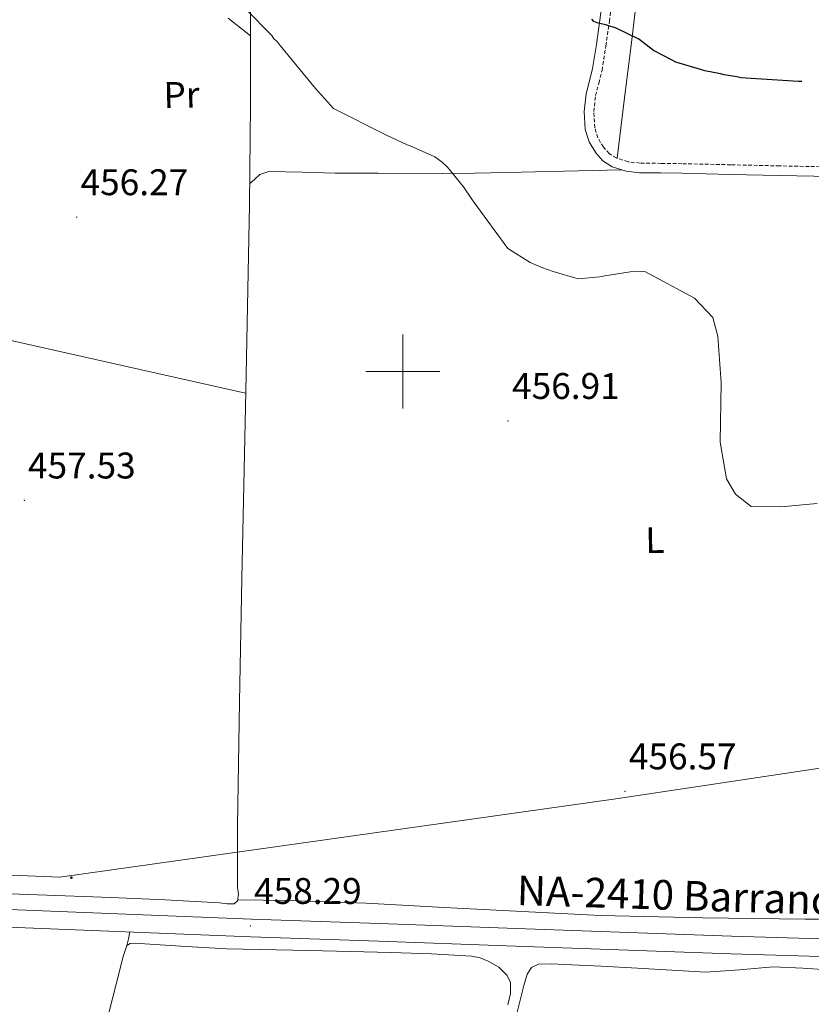
# Model space of a CAD drawing. Units: metres. Extents: x 585805 to 590298, y 4751710 to 4754737.
# Drawn here: x 587896 to 588111, y 4752329 to 4752595 of the extents above; entities that cross this region are included whole.
import ezdxf
from ezdxf.enums import TextEntityAlignment as Align

# ---------------------------------------------------------------- set-up
doc = ezdxf.new("R2010")
doc.units = ezdxf.units.M
doc.header["$MEASUREMENT"] = 0
doc.linetypes.add('TRAZOSX2', pattern=[1.5, 1, -0.5])
for name, color, linetype, lineweight in [('Carátula', 7, 'Continuous', 5), ('Level 21', 19, 'Continuous', 0), ('Level 33', 5, 'Continuous', 0), ('Level 36', 19, 'Continuous', 40), ('Level 37', 92, 'Continuous', 0), ('Level 4', 36, 'Continuous', 30), ('Level 41', 19, 'Continuous', 0), ('Level 44', 19, 'Continuous', 0), ('Level 5', 36, 'Continuous', 0), ('Level 54', 13, 'Continuous', 0), ('Level 63', 7, 'Continuous', 0), ('Level 7', 19, 'Continuous', 0)]:
    doc.layers.add(name, color=color, linetype=linetype, lineweight=lineweight)
doc.styles.add('Arial', font='ARIAL.TTF', dxfattribs={"height": 0.2})

# ---------------------------------------------------------------- blocks, each defined once
blk = doc.blocks.new('5PATER')
at = {"layer": 'Carátula', "linetype": 'Continuous', "lineweight": 5}
h = blk.add_hatch(color=250, dxfattribs=at)
edge = h.paths.add_edge_path()
edge.add_ellipse((0, 0), major_axis=(-1.33, -1.34), ratio=0.999422, start_angle=0, end_angle=360)
blk = doc.blocks.new('5PTT')
at = {"layer": 'Carátula', "color": 250, "linetype": 'Continuous', "lineweight": 25}
blk.add_circle((0, 0, 0), 2, dxfattribs=at)

msp = doc.modelspace()

# ---------------------------------------------------------------- linework, layer by layer
at = {"layer": 'Level 21', "color": 19, "linetype": 'Continuous', "lineweight": 0}
msp.add_polyline3d([(588115.88, 4752552.72, 451.94), (588101.91, 4752553.01, 451.72), (588088.69, 4752553.31, 452.03), (588075.49, 4752553.61, 452.48), (588069.84, 4752553.7, 452.62), (588064.05, 4752553.77, 452.66), (588060.41, 4752554.19, 452.27), (588056.67, 4752555.37, 451.72), (588054.17, 4752556.95, 451.51), (588052.22, 4752559.15, 451.34), (588050.39, 4752562.16, 451.22), (588049.38, 4752565.47, 451.16), (588049.06, 4752570.36, 451.35), (588049.6, 4752575.11, 451.53), (588050.56, 4752578.66, 451.06), (588051.36, 4752581.96, 450.59), (588052.38, 4752588.45, 450.46), (588053.33, 4752595.05, 450.4), (588054.3, 4752602.6, 450.41)], dxfattribs=at)
at = {"layer": 'Level 21', "color": 19, "linetype": 'TRAZOSX2', "lineweight": 0}
msp.add_polyline3d([(588115.94, 4752555.32, 451.94), (588101.97, 4752555.61, 451.72), (588088.75, 4752555.91, 452.03), (588075.54, 4752556.21, 452.48), (588069.88, 4752556.3, 452.62), (588064.22, 4752556.37, 452.66), (588060.95, 4752556.75, 452.27), (588057.77, 4752557.75, 451.72), (588055.87, 4752558.95, 451.51), (588054.32, 4752560.7, 451.34), (588052.78, 4752563.23, 451.22), (588051.95, 4752565.93, 451.16), (588051.67, 4752570.3, 451.35), (588052.16, 4752574.62, 451.53), (588053.07, 4752578.02, 451.06), (588053.91, 4752581.45, 450.59), (588054.95, 4752588.06, 450.46), (588055.91, 4752594.69, 450.4), (588056.88, 4752602.26, 450.41)], dxfattribs=at)
at = {"layer": 'Level 21', "color": 19, "linetype": 'Continuous', "lineweight": 13}
for points in [[(587603.53, 4752364.81, 461.87), (587628.72, 4752363.78, 461.35), (587653.91, 4752362.77, 461.02), (587682.43, 4752361.7, 460.98), (587710.95, 4752360.67, 460.92), (587740.9, 4752359.55, 460.59), (587770.85, 4752358.44, 460.26), (587801.55, 4752357.49, 459.96), (587832.25, 4752356.61, 459.69), (587864, 4752355.57, 459.49), (587895.75, 4752354.45, 459.31), (587927.41, 4752353.17, 458.57), (587959.07, 4752351.91, 457.88), (587993.67, 4752350.69, 457.72), (588028.28, 4752349.48, 457.6), (588058.6, 4752348.37, 457.5), (588088.93, 4752347.26, 457.41), (588122.29, 4752346.29, 457.47)], [(587603.33, 4752360.03, 461.87), (587628.53, 4752359, 461.35), (587653.73, 4752357.99, 461.02), (587682.26, 4752356.93, 460.98), (587710.78, 4752355.89, 460.92), (587740.72, 4752354.77, 460.59), (587770.69, 4752353.66, 460.26), (587801.41, 4752352.71, 459.96), (587832.1, 4752351.84, 459.69), (587863.84, 4752350.79, 459.49), (587895.57, 4752349.68, 459.31), (587927.22, 4752348.4, 458.57), (587958.89, 4752347.13, 457.88), (587993.51, 4752345.91, 457.72), (588028.11, 4752344.7, 457.6), (588058.43, 4752343.59, 457.5), (588088.77, 4752342.49, 457.41), (588122.16, 4752341.51, 457.47), (588155.48, 4752340.58, 457.6), (588156.29, 4752340.54, 457.58), (588161.59, 4752340.31, 457.48), (588176.56, 4752339.66, 457.2)]]:
    msp.add_polyline3d(points, dxfattribs=at)
at = {"layer": 'Level 33', "color": 19, "linetype": 'Continuous', "lineweight": 0, "ltscale": 0.5}
msp.add_polyline3d([(586716.16, 4752345.11, 470.48), (586752.89, 4752349.33, 469.56), (587021.69, 4752378.32, 466.29), (587120.76, 4752391.61, 464.49), (587351.01, 4752387.49, 461.94), (587447.05, 4752383.86, 464.97), (587685.97, 4752372.36, 461.11), (587907.25, 4752363.29, 459.01), (588057.66, 4752384.44, 456.58), (588222.83, 4752409.2, 457.59), (588368, 4752403.81, 452.36), (588521.43, 4752388.7, 454.55), (588720, 4752280.68, 454.1), (589031.87, 4752228.93, 453.09), (589470.67, 4752148.4, 452.26)], dxfattribs=at)
at = {"layer": 'Level 36', "color": 92, "linetype": 'Continuous', "lineweight": 0}
for points in [[(588058.03, 4752557.67, 451.77), (588059.95, 4752573.34, 451.05), (588061.88, 4752589.01, 450.34), (588065.38, 4752618.71, 449.77)], [(587888.03, 4752610.48, 454.98), (587880.07, 4752594.91, 454.91), (587873.01, 4752578.6, 455.58), (587863.22, 4752553.84, 457), (587853.26, 4752529.18, 457.76), (587851.33, 4752525.05, 457.76), (587849.35, 4752520.95, 457.76), (587848.89, 4752520.08, 457.76), (587848.97, 4752519.32, 457.76), (587851.35, 4752518.29, 457.87), (587853.89, 4752517.79, 457.97), (587872.3, 4752513.42, 457.67), (587890.73, 4752509.14, 457.36), (587924.11, 4752501.65, 457.05), (587957.49, 4752494.14, 456.75)], [(587958.8, 4752599.22, 454.74), (587958.78, 4752572.2, 454.13), (587958.5, 4752545.14, 455.75), (587957.5, 4752494.6, 456.19), (587956.43, 4752444.05, 456.56), (587955.85, 4752410.63, 457), (587955.31, 4752377.2, 457.58), (587955.25, 4752368.85, 457.99), (587955.24, 4752360.5, 458.6), (587955.53, 4752358.65, 458.81), (587955.31, 4752356.83, 459.01), (587954.39, 4752356.06, 458.91), (587952.45, 4752356.03, 458.46), (587950.43, 4752356.33, 458.19), (587935.75, 4752357.09, 458.4), (587921.06, 4752357.78, 458.6), (587881.1, 4752359.23, 459.11)], [(587958.79, 4752590.76, 455.04), (587952.79, 4752595.53, 454.87)], [(588120.42, 4752552.63, 452.5), (588119.51, 4752526.33, 453.19), (588118.61, 4752500.03, 453.89), (588118.11, 4752474.16, 454.54), (588118.32, 4752435.35, 455.44), (588118.62, 4752396.53, 456.33), (588118.93, 4752374.72, 456.74), (588118.65, 4752363.81, 456.92), (588117.45, 4752352.91, 457.15), (588116.84, 4752352.27, 457.35), (588115.84, 4752352.06, 457.55), (588112.37, 4752351.94, 457.57), (588108.91, 4752351.93, 457.55), (588081.19, 4752352.27, 457.34), (588053.48, 4752352.87, 457.15), (588011.22, 4752355.06, 456.55), (587990.12, 4752356.2, 456.75), (587969.05, 4752356.9, 457.96), (587962.2, 4752357.01, 458.57), (587955.35, 4752357.13, 459.18)], [(587958.56, 4752550.79, 454.77), (587959.96, 4752552.03, 455.36), (587961.36, 4752553.28, 455.82), (587963.79, 4752554.14, 455.82), (587972.77, 4752553.92, 455.82), (587981.73, 4752553.68, 455.83), (587993.33, 4752553.65, 456.04), (588010.73, 4752553.58, 455.36), (588019.44, 4752553.63, 453.63), (588028.18, 4752553.79, 450.93), (588043.68, 4752554.18, 451.34), (588059.19, 4752554.58, 451.74)], [(587925.37, 4752344.73, 459.3), (587925.75, 4752346.59, 458.94), (587926.13, 4752348.44, 458.59)], [(588028.43, 4752328.7, 458.48), (588029.18, 4752331.75, 458.33), (588029.12, 4752334.81, 458.18), (588028.27, 4752336.66, 458.12), (588025.99, 4752338.89, 458.07), (588023.12, 4752340.58, 458.08), (588020.9, 4752341.48, 458.13), (588018.62, 4752341.91, 458.18), (588007.75, 4752342.5, 458.23), (587996.88, 4752342.9, 458.28), (587974.64, 4752343.38, 458.52), (587952.39, 4752343.84, 458.79), (587939.89, 4752344.56, 458.74), (587927.39, 4752345.38, 458.69), (587926.24, 4752345.32, 458.99), (587925.37, 4752344.73, 459.3), (587924.22, 4752341.49, 459.36), (587923.47, 4752338.19, 459.4), (587919.42, 4752322.3, 459.42)], [(588026.95, 4752310.89, 459.07), (588032.74, 4752333.97, 458.94), (588033.17, 4752335.51, 458.7), (588033.69, 4752337.03, 458.43), (588034.87, 4752338.81, 458.28), (588036.69, 4752339.73, 458.22), (588040.24, 4752339.82, 458.28), (588043.79, 4752339.67, 458.33), (588053.65, 4752339.16, 458.4), (588063.51, 4752338.64, 458.43), (588072.76, 4752338.11, 458.02), (588082, 4752337.58, 457.62), (588091.13, 4752338.22, 457.67), (588100.25, 4752338.96, 457.82), (588108.28, 4752338.61, 458.05), (588116.31, 4752338.06, 458.22)]]:
    msp.add_polyline3d(points, dxfattribs=at)
at = {"layer": 'Level 4', "color": 36, "linetype": 'Continuous', "lineweight": 30}
msp.add_polyline3d([(588108.01, 4752578.42, 450.01), (588107.08, 4752578.47, 450.01), (588091.43, 4752579.46, 450.01), (588090.39, 4752579.7, 450.01), (588086.99, 4752580.28, 450.01), (588085.95, 4752580.52, 450.01), (588081.76, 4752581.35, 450.01), (588080.59, 4752581.72, 450.01), (588073.91, 4752583.67, 450.01), (588072.72, 4752584.29, 450.01), (588067.86, 4752586.8, 450.01), (588063.89, 4752589.85, 450.01), (588057.71, 4752592.85, 450.01), (588055.22, 4752593.71, 450.01), (588052.61, 4752594.31, 450.01), (588051.69, 4752594.68, 450.01), (588051.15, 4752595.32, 450.01)], dxfattribs=at)
at = {"layer": 'Level 5', "color": 36, "linetype": 'Continuous', "lineweight": 0}
for points in [[(588053.33, 4752525.6, 455.01), (588047.49, 4752525.09, 455.01), (588040.68, 4752527.04, 455.01), (588037.66, 4752528.15, 455.01), (588034.51, 4752529.52, 455.01), (588028.45, 4752533.31, 455.01), (588019.35, 4752545.75, 455.01), (588018.68, 4752546.65, 455.01), (588016.4, 4752549.99, 455.01), (588012.13, 4752555.24, 455.01), (588010.67, 4752556.65, 455.01), (588008.69, 4752558.04, 455.01), (588001.99, 4752561.03, 455.01), (588001.21, 4752561.28, 455.01), (587995.56, 4752563.9, 455.01), (587981.22, 4752571.16, 455.01), (587976.43, 4752576.54, 455.01), (587966.83, 4752588.19, 455.01), (587966.03, 4752589.22, 455.01), (587965.1, 4752589.98, 455.01), (587964.56, 4752590.88, 455.01), (587957.65, 4752597.9, 455.01)], [(588112.09, 4752464.28, 455.01), (588102.34, 4752463.43, 455.01), (588094.27, 4752463.53, 455.01), (588090.04, 4752466.83, 455.01), (588087.61, 4752470.95, 455.01), (588085.85, 4752480.94, 455.01), (588086.19, 4752496.96, 455.01), (588085.29, 4752509.57, 455.01), (588084.45, 4752512.55, 455.01), (588083.88, 4752514.62, 455.01), (588078.96, 4752519.86, 455.01), (588065.54, 4752527.01, 455.01), (588061.51, 4752526.93, 455.01), (588054.63, 4752525.89, 455.01), (588053.33, 4752525.6, 455.01)]]:
    msp.add_polyline3d(points, dxfattribs=at)
at = {"layer": 'Level 54', "color": 13, "linetype": 'Continuous', "lineweight": 0}
for points in [[(587603.53, 4752364.81, 461.87), (587628.72, 4752363.78, 461.35), (587653.91, 4752362.77, 461.02), (587682.43, 4752361.7, 460.98), (587710.95, 4752360.67, 460.92), (587740.9, 4752359.55, 460.59), (587770.85, 4752358.44, 460.26), (587801.55, 4752357.49, 459.96), (587832.25, 4752356.61, 459.69), (587864, 4752355.57, 459.49), (587895.75, 4752354.45, 459.31), (587927.41, 4752353.17, 458.57), (587959.07, 4752351.91, 457.88), (587993.67, 4752350.69, 457.72), (588028.28, 4752349.48, 457.6), (588058.6, 4752348.37, 457.5), (588088.93, 4752347.26, 457.41), (588122.29, 4752346.29, 457.47)], [(588122.16, 4752341.51, 457.47), (588088.77, 4752342.49, 457.41), (588058.43, 4752343.59, 457.5), (588028.11, 4752344.7, 457.6), (587993.51, 4752345.91, 457.72), (587958.89, 4752347.13, 457.88), (587927.22, 4752348.4, 458.57), (587895.57, 4752349.68, 459.31), (587863.84, 4752350.79, 459.49), (587832.1, 4752351.84, 459.69), (587801.41, 4752352.71, 459.96), (587770.69, 4752353.66, 460.26), (587740.72, 4752354.77, 460.59), (587710.78, 4752355.89, 460.92), (587682.26, 4752356.93, 460.98), (587653.73, 4752357.99, 461.02), (587628.53, 4752359, 461.35), (587603.33, 4752360.03, 461.87)]]:
    msp.add_polyline3d(points, dxfattribs=at)
at = {"layer": 'Level 63', "linetype": 'Continuous', "lineweight": 0}
for points in [[(588000, 4752490, 0.01), (588000, 4752510, 0.01)], [(587990, 4752500, 0.01), (588010, 4752500, 0.01)]]:
    msp.add_polyline3d(points, dxfattribs=at)

# ---------------------------------------------------------------- block references
at = {"layer": 'Level 33', "color": 19, "linetype": 'Continuous', "lineweight": 30, "xscale": 0.09999983015004542, "yscale": 0.09999983015004542}
msp.add_blockref('5PTT', (587910.34, 4752363.1, 458.9), dxfattribs=at)
at = {"layer": 'Level 7', "color": 19, "linetype": 'Continuous', "lineweight": 0}
for p, xscale, yscale, rotation in [((587911.77, 4752541.75, 456.28), 0.09999959895519832, 0.09999959895519832, 0.8655494262836063), ((588028.46, 4752486.65, 456.92), 0.09999994075288839, 0.09999994075288839, 1.515203459415313), ((587897.62, 4752465.15, 457.54), 0.09999994075288839, 0.09999994075288839, 1.515203459415313), ((588060.14, 4752386.49, 456.58), 0.09999994075288839, 0.09999994075288839, 1.515203459415313), ((587958.79, 4752350.08, 458.3), 0.09999994075288839, 0.09999994075288839, 1.515203459415313)]:
    msp.add_blockref('5PATER', p, dxfattribs=dict(at, xscale=xscale, yscale=yscale, rotation=rotation))

# ---------------------------------------------------------------- texts
at = {"layer": 'Level 37', "color": 92, "linetype": 'Continuous', "lineweight": 0, "style": 'Arial'}
for s, p in [('Pr', (587940.13, 4752574.84, 455.39)), ('L', (588068.21, 4752454.42, 455.97))]:
    msp.add_text(s, height=7, rotation=1.1365, dxfattribs=at).set_placement(p, align=Align.MIDDLE_CENTER)
at = {"layer": 'Level 41', "color": 19, "linetype": 'Continuous', "lineweight": 0, "style": 'Arial'}
for s, p in [('456.27', (587912.8, 4752545.5, 456.28)), ('456.91', (588029.56, 4752490.4, 456.92)), ('457.53', (587898.58, 4752468.89, 457.54)), ('456.57', (588061.17, 4752390.23, 456.58)), ('458.29', (587959.75, 4752353.83, 458.3))]:
    msp.add_text(s, height=7, dxfattribs=at).set_placement(p, align=Align.BOTTOM_LEFT)
at = {"layer": 'Level 44', "color": 1, "linetype": 'Continuous', "lineweight": 0, "style": 'Arial'}
msp.add_text('NA-2410 Barranca', height=8, rotation=-1.8088, dxfattribs=at).set_placement((588076.51, 4752358.29, 460.33), align=Align.MIDDLE_CENTER)

doc.saveas('drawing.dxf')
